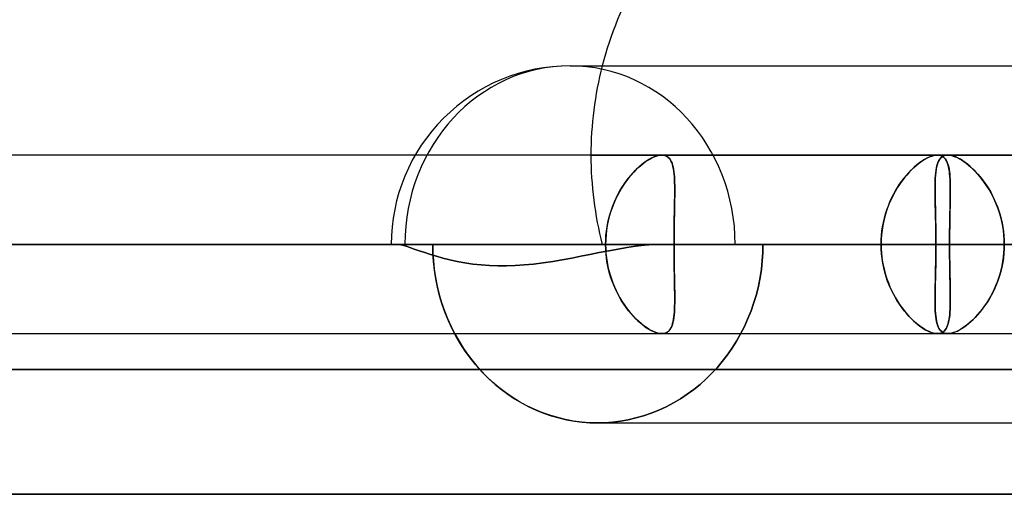
# Model space of a CAD drawing. Units: millimetres. Extents: x -812 to 812, y -716 to 716.
# Drawn here: x -337 to -282, y 559 to 585 of the extents above; entities that cross this region are included whole.
import ezdxf

# ---------------------------------------------------------------- set-up
doc = ezdxf.new("R2010")
doc.units = ezdxf.units.MM
doc.layers.add('MAIN-1', color=7, linetype='Continuous')
doc.layers.add('MAIN-2', color=7, linetype='Continuous')

msp = doc.modelspace()

# ---------------------------------------------------------------- linework, layer by layer
at = {"layer": 'MAIN-1'}
for p, q in [((-305.955, 582.8), (-181.124, 582.8)), ((-314.616, 577.8), (-703.616, 577.8)), ((-300.82, 577.8), (-300.821, 577.8)), ((-300.821, 577.8), (-300.821, 577.8)), ((-300.819, 577.8), (-300.82, 577.8)), ((-300.818, 577.8), (-300.819, 577.8)), ((-300.817, 577.8), (-300.818, 577.8)), ((-300.818, 577.8), (-300.818, 577.8)), ((-285.408, 577.8), (-285.407, 577.8)), ((-285.407, 577.8), (-285.406, 577.8)), ((-285.406, 577.8), (-285.405, 577.8)), ((-285.405, 577.8), (-285.405, 577.8)), ((-285.405, 577.8), (-285.404, 577.8)), ((-285.404, 577.8), (-285.403, 577.8)), ((-284.917, 577.793), (-285.007, 577.772)), ((-284.819, 577.8), (-284.917, 577.793)), ((284.819, 577.8), (-284.819, 577.8)), ((-285.418, 577.249), (-285.449, 577.124)), ((-285.381, 577.362), (-285.418, 577.249)), ((-285.337, 577.462), (-285.381, 577.362)), ((-285.287, 577.55), (-285.337, 577.462)), ((-285.229, 577.626), (-285.287, 577.55)), ((-285.163, 577.688), (-285.229, 577.626)), ((-285.089, 577.737), (-285.163, 577.688)), ((-285.007, 577.772), (-285.089, 577.737)), ((-285.509, 576.684), (-285.521, 576.516)), ((-285.494, 576.841), (-285.509, 576.684)), ((-285.474, 576.988), (-285.494, 576.841)), ((-285.449, 577.124), (-285.474, 576.988)), ((-285.532, 576.151), (-285.534, 575.955)), ((-285.528, 576.338), (-285.532, 576.151)), ((-285.521, 576.516), (-285.528, 576.338)), ((-285.534, 575.955), (-285.534, 575.75)), ((-285.534, 575.75), (-285.531, 575.537)), ((-285.531, 575.537), (-285.528, 575.316)), ((-285.528, 575.316), (-285.523, 575.087)), ((-285.523, 575.087), (-285.518, 574.852)), ((-285.518, 574.852), (-285.512, 574.61)), ((-285.512, 574.61), (-285.507, 574.361)), ((-285.507, 574.361), (-285.502, 574.109)), ((-285.502, 574.109), (-285.498, 573.853)), ((-285.498, 573.853), (-285.494, 573.593)), ((-285.494, 573.593), (-285.491, 573.331)), ((-285.491, 573.331), (-285.489, 573.066)), ((-285.489, 573.066), (-285.489, 572.8)), ((-741.075, 572.8), (-315.655, 572.8)), ((-707.708, 572.8), (-315.655, 572.8)), ((-698.469, 572.8), (-300.139, 572.8)), ((-670.496, 572.8), (-315.655, 572.8)), ((-661.256, 572.8), (-284.725, 572.8)), ((-633.283, 572.8), (-315.655, 572.8)), ((-624.043, 572.8), (-269.311, 572.8)), ((-596.069, 572.8), (-315.655, 572.8)), ((-586.829, 572.8), (-253.897, 572.8)), ((-558.855, 572.8), (-315.655, 572.8)), ((-549.615, 572.8), (-238.482, 572.8)), ((-521.641, 572.8), (-315.655, 572.8)), ((-512.401, 572.8), (-223.067, 572.8)), ((-484.425, 572.8), (-315.655, 572.8)), ((-475.185, 572.8), (-207.652, 572.8)), ((-309.782, 572.8), (-315.655, 572.8)), ((-315.507, 572.787), (-315.655, 572.8)), ((-315.33, 572.75), (-315.507, 572.787)), ((-315.128, 572.693), (-315.33, 572.75)), ((-314.908, 572.622), (-315.128, 572.693)), ((-314.666, 572.54), (-314.908, 572.622)), ((-314.387, 572.444), (-314.666, 572.54)), ((-314.079, 572.34), (-314.387, 572.444)), ((-313.757, 572.235), (-314.079, 572.34)), ((-303.966, 572.8), (-313.639, 572.8)), ((-300.818, 572.8), (-309.782, 572.8)), ((-304.321, 572.34), (-304.844, 572.235)), ((-303.787, 572.444), (-304.321, 572.34)), ((-303.264, 572.54), (-303.787, 572.444)), ((-302.774, 572.622), (-303.264, 572.54)), ((-302.285, 572.693), (-302.774, 572.622)), ((-301.788, 572.75), (-302.285, 572.693)), ((-301.295, 572.787), (-301.788, 572.75)), ((-300.818, 572.8), (-301.295, 572.787)), ((-300.818, 572.8), (-288.552, 572.8)), ((-300.818, 572.8), (-273.138, 572.8)), ((-300.818, 572.8), (-257.724, 572.8)), ((-300.818, 572.8), (-242.309, 572.8)), ((-300.818, 572.8), (-226.895, 572.8)), ((-300.818, 572.8), (-211.479, 572.8)), ((-300.818, 572.8), (300.818, 572.8)), ((-288.552, 572.8), (-300.139, 572.8)), ((-285.489, 572.8), (-295.162, 572.8)), ((-285.489, 572.8), (285.489, 572.8)), ((-273.138, 572.8), (-284.725, 572.8)), ((-313.429, 572.134), (-313.757, 572.235)), ((-313.073, 572.034), (-313.429, 572.134)), ((-312.688, 571.936), (-313.073, 572.034)), ((-312.277, 571.846), (-312.688, 571.936)), ((-311.845, 571.765), (-312.277, 571.846)), ((-311.395, 571.699), (-311.845, 571.765)), ((-307.459, 571.765), (-307.992, 571.699)), ((-306.922, 571.846), (-307.459, 571.765)), ((-306.388, 571.936), (-306.922, 571.846)), ((-305.86, 572.034), (-306.388, 571.936)), ((-305.345, 572.134), (-305.86, 572.034)), ((-304.844, 572.235), (-305.345, 572.134)), ((-310.931, 571.647), (-311.395, 571.699)), ((-310.461, 571.613), (-310.931, 571.647)), ((-309.989, 571.597), (-310.461, 571.613)), ((-309.517, 571.597), (-309.989, 571.597)), ((-309.026, 571.613), (-309.517, 571.597)), ((-308.516, 571.647), (-309.026, 571.613)), ((-307.992, 571.699), (-308.516, 571.647)), ((-300.821, 567.8), (-300.82, 567.8)), ((-300.82, 567.8), (-300.819, 567.8)), ((-300.819, 567.8), (-300.818, 567.8)), ((-300.818, 567.8), (-300.817, 567.8)), ((-300.817, 567.8), (-300.816, 567.8)), ((-300.816, 567.8), (-300.815, 567.8)), ((-285.407, 567.8), (-285.408, 567.8)), ((-285.406, 567.8), (-285.407, 567.8)), ((-285.405, 567.8), (-285.406, 567.8)), ((-285.404, 567.8), (-285.405, 567.8)), ((-285.403, 567.8), (-285.404, 567.8)), ((-285.401, 567.8), (-285.403, 567.8)), ((-812.5, 565.8), (812.5, 565.8)), ((805.5, 558.8), (-805.5, 558.8))]:
    msp.add_line(p, q, dxfattribs=at)
for centre, radius, start, end in [((-284.787, 577.8), 20, 134.3222, 165.5236), ((-305.955, 572.8), 10, 90, 180.0001)]:
    msp.add_arc(centre, radius, start, end, dxfattribs=at)
msp.add_ellipse((-305.955, 572.8), major_axis=(0, 10), ratio=0.92388, start_param=-1.570796, end_param=0, dxfattribs=at)
at = {"layer": 'MAIN-2'}
for p, q in [((-300.821, 577.8), (-314.616, 577.8)), ((-304.787, 577.8), (-270.645, 577.8)), ((-300.927, 577.793), (-301.039, 577.772)), ((-301.025, 577.775), (-300.92, 577.794)), ((-300.821, 577.8), (-300.927, 577.793)), ((-300.92, 577.794), (-300.821, 577.8)), ((-300.821, 577.8), (-300.732, 577.794)), ((-285.408, 577.8), (-300.821, 577.8)), ((-300.723, 577.793), (-300.817, 577.8)), ((-300.732, 577.794), (-300.65, 577.777)), ((-300.636, 577.773), (-300.723, 577.793)), ((-298.929, 577.8), (-264.787, 577.8)), ((-285.513, 577.793), (-285.626, 577.772)), ((-285.611, 577.775), (-285.506, 577.794)), ((-285.408, 577.8), (-285.513, 577.793)), ((-285.506, 577.794), (-285.408, 577.8)), ((-285.313, 577.794), (-285.408, 577.8)), ((-284.819, 577.8), (-285.408, 577.8)), ((-285.403, 577.8), (-285.315, 577.794)), ((-285.315, 577.794), (-285.232, 577.776)), ((-285.226, 577.774), (-285.313, 577.794)), ((-284.996, 577.775), (-284.911, 577.794)), ((-284.911, 577.794), (-284.819, 577.8)), ((-284.819, 577.8), (-284.724, 577.794)), ((-284.717, 577.794), (-284.819, 577.8)), ((-284.724, 577.794), (-284.622, 577.777)), ((-284.609, 577.774), (-284.717, 577.794)), ((-301.966, 577.249), (-302.11, 577.124)), ((-302.02, 577.204), (-301.886, 577.314)), ((-301.824, 577.362), (-301.966, 577.249)), ((-301.886, 577.314), (-301.753, 577.414)), ((-301.684, 577.462), (-301.824, 577.362)), ((-301.753, 577.414), (-301.623, 577.503)), ((-301.547, 577.55), (-301.684, 577.462)), ((-301.623, 577.503), (-301.495, 577.581)), ((-301.413, 577.626), (-301.547, 577.55)), ((-301.495, 577.581), (-301.371, 577.647)), ((-301.283, 577.688), (-301.413, 577.626)), ((-301.371, 577.647), (-301.251, 577.701)), ((-301.159, 577.737), (-301.283, 577.688)), ((-301.251, 577.701), (-301.136, 577.744)), ((-301.039, 577.772), (-301.159, 577.737)), ((-301.136, 577.744), (-301.025, 577.775)), ((-300.65, 577.777), (-300.574, 577.748)), ((-300.557, 577.74), (-300.636, 577.773)), ((-300.574, 577.748), (-300.504, 577.708)), ((-300.484, 577.694), (-300.557, 577.74)), ((-300.504, 577.708), (-300.441, 577.656)), ((-300.419, 577.635), (-300.484, 577.694)), ((-300.441, 577.656), (-300.384, 577.594)), ((-300.361, 577.563), (-300.419, 577.635)), ((-300.384, 577.594), (-300.333, 577.52)), ((-300.311, 577.48), (-300.361, 577.563)), ((-300.333, 577.52), (-300.289, 577.436)), ((-300.267, 577.385), (-300.311, 577.48)), ((-300.289, 577.436), (-300.25, 577.342)), ((-300.229, 577.279), (-300.267, 577.385)), ((-300.25, 577.342), (-300.217, 577.238)), ((-300.197, 577.162), (-300.229, 577.279)), ((-300.217, 577.238), (-300.189, 577.125)), ((-286.552, 577.249), (-286.695, 577.125)), ((-286.606, 577.203), (-286.473, 577.314)), ((-286.41, 577.362), (-286.552, 577.249)), ((-286.473, 577.314), (-286.34, 577.414)), ((-286.27, 577.463), (-286.41, 577.362)), ((-286.34, 577.414), (-286.21, 577.503)), ((-286.132, 577.551), (-286.27, 577.463)), ((-286.21, 577.503), (-286.082, 577.58)), ((-285.998, 577.626), (-286.132, 577.551)), ((-286.082, 577.58), (-285.958, 577.647)), ((-285.869, 577.688), (-285.998, 577.626)), ((-285.958, 577.647), (-285.838, 577.701)), ((-285.745, 577.737), (-285.869, 577.688)), ((-285.838, 577.701), (-285.722, 577.744)), ((-285.626, 577.772), (-285.745, 577.737)), ((-285.722, 577.744), (-285.611, 577.775)), ((-285.43, 577.204), (-285.398, 577.314)), ((-285.398, 577.314), (-285.36, 577.414)), ((-285.36, 577.414), (-285.316, 577.503)), ((-285.316, 577.503), (-285.265, 577.581)), ((-285.265, 577.581), (-285.209, 577.647)), ((-285.232, 577.776), (-285.157, 577.747)), ((-285.146, 577.741), (-285.226, 577.774)), ((-285.209, 577.647), (-285.145, 577.701)), ((-285.157, 577.747), (-285.087, 577.706)), ((-285.073, 577.696), (-285.146, 577.741)), ((-285.145, 577.701), (-285.074, 577.744)), ((-285.087, 577.706), (-285.024, 577.654)), ((-285.074, 577.744), (-284.996, 577.775)), ((-285.008, 577.637), (-285.073, 577.696)), ((-285.024, 577.654), (-284.968, 577.591)), ((-284.95, 577.567), (-285.008, 577.637)), ((-284.968, 577.591), (-284.918, 577.517)), ((-284.899, 577.484), (-284.95, 577.567)), ((-284.918, 577.517), (-284.873, 577.433)), ((-284.854, 577.389), (-284.899, 577.484)), ((-284.873, 577.433), (-284.835, 577.338)), ((-284.816, 577.283), (-284.854, 577.389)), ((-284.835, 577.338), (-284.802, 577.234)), ((-284.784, 577.166), (-284.816, 577.283)), ((-284.802, 577.234), (-284.774, 577.121)), ((-284.622, 577.777), (-284.516, 577.748)), ((-284.495, 577.741), (-284.609, 577.774)), ((-284.516, 577.748), (-284.404, 577.708)), ((-284.375, 577.696), (-284.495, 577.741)), ((-284.404, 577.708), (-284.288, 577.656)), ((-284.249, 577.637), (-284.375, 577.696)), ((-284.288, 577.656), (-284.168, 577.594)), ((-284.119, 577.566), (-284.249, 577.637)), ((-284.168, 577.594), (-284.044, 577.52)), ((-283.986, 577.483), (-284.119, 577.566)), ((-284.044, 577.52), (-283.917, 577.436)), ((-283.85, 577.389), (-283.986, 577.483)), ((-283.917, 577.436), (-283.789, 577.342)), ((-283.713, 577.283), (-283.85, 577.389)), ((-283.789, 577.342), (-283.659, 577.238)), ((-283.574, 577.166), (-283.713, 577.283)), ((-283.659, 577.238), (-283.528, 577.125)), ((-302.536, 576.684), (-302.675, 576.516)), ((-302.553, 576.665), (-302.421, 576.814)), ((-302.395, 576.841), (-302.536, 576.684)), ((-302.421, 576.814), (-302.288, 576.953)), ((-302.253, 576.988), (-302.395, 576.841)), ((-302.288, 576.953), (-302.154, 577.083)), ((-302.11, 577.124), (-302.253, 576.988)), ((-302.154, 577.083), (-302.02, 577.204)), ((-300.171, 577.035), (-300.197, 577.162)), ((-300.189, 577.125), (-300.165, 577.002)), ((-300.149, 576.897), (-300.171, 577.035)), ((-300.165, 577.002), (-300.146, 576.87)), ((-300.132, 576.749), (-300.149, 576.897)), ((-300.146, 576.87), (-300.13, 576.73)), ((-300.119, 576.591), (-300.132, 576.749)), ((-300.13, 576.73), (-300.118, 576.58)), ((-287.122, 576.685), (-287.26, 576.517)), ((-287.14, 576.663), (-287.008, 576.812)), ((-286.981, 576.842), (-287.122, 576.685)), ((-287.008, 576.812), (-286.875, 576.952)), ((-286.839, 576.989), (-286.981, 576.842)), ((-286.875, 576.952), (-286.741, 577.083)), ((-286.695, 577.125), (-286.839, 576.989)), ((-286.741, 577.083), (-286.606, 577.203)), ((-285.511, 576.665), (-285.497, 576.814)), ((-285.497, 576.814), (-285.479, 576.953)), ((-285.479, 576.953), (-285.457, 577.083)), ((-285.457, 577.083), (-285.43, 577.204)), ((-284.758, 577.039), (-284.784, 577.166)), ((-284.774, 577.121), (-284.75, 576.998)), ((-284.736, 576.901), (-284.758, 577.039)), ((-284.75, 576.998), (-284.731, 576.866)), ((-284.719, 576.753), (-284.736, 576.901)), ((-284.731, 576.866), (-284.716, 576.725)), ((-284.706, 576.595), (-284.719, 576.753)), ((-284.716, 576.725), (-284.704, 576.576)), ((-283.435, 577.039), (-283.574, 577.166)), ((-283.528, 577.125), (-283.398, 577.002)), ((-283.297, 576.901), (-283.435, 577.039)), ((-283.398, 577.002), (-283.268, 576.87)), ((-283.159, 576.753), (-283.297, 576.901)), ((-283.268, 576.87), (-283.139, 576.73)), ((-283.024, 576.595), (-283.159, 576.753)), ((-283.139, 576.73), (-283.012, 576.58)), ((-302.941, 576.151), (-303.068, 575.955)), ((-303.051, 575.982), (-302.932, 576.165)), ((-302.81, 576.338), (-302.941, 576.151)), ((-302.932, 576.165), (-302.809, 576.34)), ((-302.675, 576.516), (-302.81, 576.338)), ((-302.809, 576.34), (-302.682, 576.507)), ((-302.682, 576.507), (-302.553, 576.665)), ((-300.109, 576.424), (-300.119, 576.591)), ((-300.118, 576.58), (-300.109, 576.423)), ((-300.103, 576.247), (-300.109, 576.424)), ((-300.109, 576.423), (-300.103, 576.258)), ((-300.103, 576.258), (-300.1, 576.084)), ((-300.1, 576.062), (-300.103, 576.247)), ((-287.526, 576.153), (-287.652, 575.957)), ((-287.639, 575.98), (-287.52, 576.163)), ((-287.395, 576.34), (-287.526, 576.153)), ((-287.52, 576.163), (-287.396, 576.338)), ((-287.396, 576.338), (-287.27, 576.505)), ((-287.26, 576.517), (-287.395, 576.34)), ((-287.27, 576.505), (-287.14, 576.663)), ((-285.534, 575.982), (-285.532, 576.165)), ((-285.532, 576.165), (-285.528, 576.34)), ((-285.528, 576.34), (-285.521, 576.507)), ((-285.521, 576.507), (-285.511, 576.665)), ((-284.696, 576.428), (-284.706, 576.595)), ((-284.704, 576.576), (-284.695, 576.418)), ((-284.69, 576.252), (-284.696, 576.428)), ((-284.695, 576.418), (-284.69, 576.253)), ((-284.69, 576.253), (-284.686, 576.079)), ((-284.686, 576.067), (-284.69, 576.252)), ((-282.891, 576.428), (-283.024, 576.595)), ((-283.012, 576.58), (-282.887, 576.423)), ((-282.761, 576.251), (-282.891, 576.428)), ((-282.887, 576.423), (-282.766, 576.258)), ((-282.766, 576.258), (-282.648, 576.084)), ((-282.636, 576.066), (-282.761, 576.251)), ((-303.376, 575.389), (-303.273, 575.594)), ((-303.189, 575.75), (-303.303, 575.537)), ((-303.273, 575.594), (-303.165, 575.792)), ((-303.068, 575.955), (-303.189, 575.75)), ((-303.165, 575.792), (-303.051, 575.982)), ((-300.099, 575.716), (-300.101, 575.521)), ((-300.101, 575.458), (-300.099, 575.667)), ((-300.1, 576.084), (-300.098, 575.904)), ((-300.098, 575.869), (-300.1, 576.062)), ((-300.098, 575.904), (-300.099, 575.716)), ((-300.099, 575.667), (-300.098, 575.869)), ((-287.964, 575.385), (-287.861, 575.591)), ((-287.773, 575.753), (-287.888, 575.54)), ((-287.861, 575.591), (-287.753, 575.789)), ((-287.652, 575.957), (-287.773, 575.753)), ((-287.753, 575.789), (-287.639, 575.98)), ((-285.534, 575.792), (-285.534, 575.982)), ((-285.532, 575.594), (-285.534, 575.792)), ((-285.529, 575.389), (-285.532, 575.594)), ((-284.685, 575.711), (-284.687, 575.516)), ((-284.687, 575.463), (-284.685, 575.672)), ((-284.686, 576.079), (-284.685, 575.899)), ((-284.685, 575.874), (-284.686, 576.067)), ((-284.685, 575.899), (-284.685, 575.711)), ((-284.685, 575.672), (-284.685, 575.874)), ((-282.648, 576.084), (-282.534, 575.904)), ((-282.515, 575.873), (-282.636, 576.066)), ((-282.534, 575.904), (-282.424, 575.716)), ((-282.399, 575.671), (-282.515, 575.873)), ((-282.424, 575.716), (-282.32, 575.521)), ((-282.29, 575.461), (-282.399, 575.671)), ((-303.511, 575.087), (-303.602, 574.852)), ((-303.562, 574.959), (-303.473, 575.177)), ((-303.411, 575.316), (-303.511, 575.087)), ((-303.473, 575.177), (-303.376, 575.389)), ((-303.303, 575.537), (-303.411, 575.316)), ((-300.107, 575.111), (-300.111, 574.898)), ((-300.109, 575.019), (-300.105, 575.242)), ((-300.103, 575.319), (-300.107, 575.111)), ((-300.105, 575.242), (-300.101, 575.458)), ((-300.101, 575.521), (-300.103, 575.319)), ((-288.095, 575.091), (-288.187, 574.855)), ((-288.149, 574.956), (-288.06, 575.174)), ((-287.995, 575.319), (-288.095, 575.091)), ((-288.06, 575.174), (-287.964, 575.385)), ((-287.888, 575.54), (-287.995, 575.319)), ((-285.525, 575.177), (-285.529, 575.389)), ((-285.52, 574.959), (-285.525, 575.177)), ((-284.693, 575.107), (-284.697, 574.894)), ((-284.695, 575.022), (-284.691, 575.246)), ((-284.69, 575.314), (-284.693, 575.107)), ((-284.691, 575.246), (-284.687, 575.463)), ((-284.687, 575.516), (-284.69, 575.314)), ((-282.32, 575.521), (-282.222, 575.319)), ((-282.188, 575.245), (-282.29, 575.461)), ((-282.222, 575.319), (-282.13, 575.111)), ((-282.093, 575.022), (-282.188, 575.245)), ((-282.13, 575.111), (-282.045, 574.898)), ((-303.782, 574.271), (-303.717, 574.506)), ((-303.685, 574.61), (-303.758, 574.361)), ((-303.717, 574.506), (-303.643, 574.735)), ((-303.602, 574.852), (-303.685, 574.61)), ((-303.643, 574.735), (-303.562, 574.959)), ((-300.123, 574.315), (-300.118, 574.555)), ((-300.116, 574.679), (-300.12, 574.456)), ((-300.118, 574.555), (-300.113, 574.79)), ((-300.111, 574.898), (-300.116, 574.679)), ((-300.113, 574.79), (-300.109, 575.019)), ((-288.369, 574.267), (-288.304, 574.501)), ((-288.27, 574.613), (-288.343, 574.366)), ((-288.304, 574.501), (-288.231, 574.731)), ((-288.187, 574.855), (-288.27, 574.613)), ((-288.231, 574.731), (-288.149, 574.956)), ((-285.515, 574.735), (-285.52, 574.959)), ((-285.51, 574.506), (-285.515, 574.735)), ((-285.505, 574.271), (-285.51, 574.506)), ((-284.709, 574.317), (-284.704, 574.558)), ((-284.702, 574.677), (-284.706, 574.454)), ((-284.704, 574.558), (-284.699, 574.793)), ((-284.697, 574.894), (-284.702, 574.677)), ((-284.699, 574.793), (-284.695, 575.022)), ((-282.006, 574.792), (-282.093, 575.022)), ((-282.045, 574.898), (-281.968, 574.679)), ((-281.928, 574.557), (-282.006, 574.792)), ((-281.968, 574.679), (-281.898, 574.456)), ((-281.859, 574.317), (-281.928, 574.557)), ((-303.883, 573.791), (-303.837, 574.033)), ((-303.82, 574.109), (-303.872, 573.853)), ((-303.837, 574.033), (-303.782, 574.271)), ((-303.758, 574.361), (-303.82, 574.109)), ((-300.129, 573.997), (-300.132, 573.762)), ((-300.131, 573.82), (-300.127, 574.07)), ((-300.125, 574.229), (-300.129, 573.997)), ((-300.127, 574.07), (-300.123, 574.315)), ((-300.12, 574.456), (-300.125, 574.229)), ((-288.47, 573.788), (-288.424, 574.029)), ((-288.406, 574.113), (-288.458, 573.856)), ((-288.424, 574.029), (-288.369, 574.267)), ((-288.343, 574.366), (-288.406, 574.113)), ((-285.5, 574.033), (-285.505, 574.271)), ((-285.496, 573.791), (-285.5, 574.033)), ((-284.715, 573.995), (-284.718, 573.759)), ((-284.717, 573.823), (-284.713, 574.072)), ((-284.711, 574.226), (-284.715, 573.995)), ((-284.713, 574.072), (-284.709, 574.317)), ((-284.706, 574.454), (-284.711, 574.226)), ((-281.898, 574.456), (-281.837, 574.229)), ((-281.8, 574.072), (-281.859, 574.317)), ((-281.837, 574.229), (-281.784, 573.997)), ((-281.75, 573.821), (-281.8, 574.072)), ((-281.784, 573.997), (-281.74, 573.762)), ((-303.945, 573.298), (-303.919, 573.545)), ((-303.913, 573.593), (-303.942, 573.331)), ((-303.919, 573.545), (-303.883, 573.791)), ((-303.872, 573.853), (-303.913, 573.593)), ((-300.137, 573.312), (-300.135, 573.567)), ((-300.135, 573.523), (-300.137, 573.282)), ((-300.135, 573.567), (-300.131, 573.82)), ((-300.132, 573.762), (-300.135, 573.523)), ((-288.531, 573.298), (-288.505, 573.544)), ((-288.499, 573.595), (-288.529, 573.331)), ((-288.505, 573.544), (-288.47, 573.788)), ((-288.458, 573.856), (-288.499, 573.595)), ((-285.493, 573.545), (-285.496, 573.791)), ((-285.491, 573.298), (-285.493, 573.545)), ((-284.723, 573.313), (-284.721, 573.569)), ((-284.721, 573.521), (-284.723, 573.281)), ((-284.721, 573.569), (-284.717, 573.823)), ((-284.718, 573.759), (-284.721, 573.521)), ((-281.712, 573.568), (-281.75, 573.821)), ((-281.74, 573.762), (-281.706, 573.523)), ((-281.684, 573.313), (-281.712, 573.568)), ((-281.706, 573.523), (-281.681, 573.282)), ((-303.96, 573.066), (-303.966, 572.8)), ((-303.966, 572.8), (-303.961, 573.05)), ((-303.961, 573.05), (-303.945, 573.298)), ((-303.942, 573.331), (-303.96, 573.066)), ((-300.139, 573.056), (-300.137, 573.312)), ((-300.137, 573.282), (-300.139, 573.041)), ((-300.139, 572.8), (-300.139, 573.056)), ((-300.139, 573.041), (-300.139, 572.8)), ((-288.546, 573.066), (-288.552, 572.8)), ((-288.552, 572.8), (-288.547, 573.05)), ((-288.547, 573.05), (-288.531, 573.298)), ((-288.529, 573.331), (-288.546, 573.066)), ((-285.489, 573.05), (-285.491, 573.298)), ((-285.489, 572.8), (-285.489, 573.05)), ((-284.725, 573.057), (-284.723, 573.313)), ((-284.723, 573.281), (-284.725, 573.041)), ((-284.725, 572.8), (-284.725, 573.057)), ((-284.725, 573.041), (-284.725, 572.8)), ((-281.667, 573.057), (-281.684, 573.313)), ((-281.681, 573.282), (-281.666, 573.041)), ((-281.662, 572.8), (-281.667, 573.057)), ((-281.666, 573.041), (-281.662, 572.8)), ((-303.966, 572.8), (-707.708, 572.8)), ((-300.139, 572.8), (-698.469, 572.8)), ((-288.552, 572.8), (-670.496, 572.8)), ((-284.725, 572.8), (-661.256, 572.8)), ((-273.138, 572.8), (-633.283, 572.8)), ((-269.311, 572.8), (-624.043, 572.8)), ((-257.724, 572.8), (-596.069, 572.8)), ((-253.897, 572.8), (-586.829, 572.8)), ((-242.309, 572.8), (-558.855, 572.8)), ((-238.482, 572.8), (-549.615, 572.8)), ((-226.895, 572.8), (-521.641, 572.8)), ((-223.067, 572.8), (-512.401, 572.8)), ((-211.479, 572.8), (-484.425, 572.8)), ((-207.652, 572.8), (-475.185, 572.8)), ((-315.655, 572.8), (-303.966, 572.8)), ((-315.655, 572.8), (-300.818, 572.8)), ((-315.655, 572.8), (-300.818, 572.8)), ((-315.655, 572.8), (-300.818, 572.8)), ((-315.655, 572.8), (-300.818, 572.8)), ((-315.655, 572.8), (-300.818, 572.8)), ((-315.655, 572.8), (-300.818, 572.8)), ((-315.655, 572.8), (-315.507, 572.787)), ((-315.655, 572.8), (-309.782, 572.8)), ((-315.655, 572.8), (-315.194, 572.8)), ((-315.655, 572.8), (-300.818, 572.8)), ((-315.507, 572.787), (-315.33, 572.75)), ((-315.33, 572.75), (-315.128, 572.693)), ((-315.194, 572.8), (-313.639, 572.8)), ((-315.128, 572.693), (-314.908, 572.622)), ((-314.908, 572.622), (-314.666, 572.54)), ((-314.666, 572.54), (-314.387, 572.444)), ((-314.387, 572.444), (-314.079, 572.34)), ((-314.079, 572.34), (-313.757, 572.235)), ((-313.629, 572.326), (-313.639, 572.8)), ((-313.639, 572.8), (-303.966, 572.8)), ((-313.639, 572.8), (-313.63, 572.34)), ((-313.63, 572.34), (-313.6, 571.875)), ((-313.597, 571.845), (-313.629, 572.326)), ((-309.782, 572.8), (-300.818, 572.8)), ((-304.844, 572.235), (-304.321, 572.34)), ((-304.321, 572.34), (-303.787, 572.444)), ((-303.966, 572.8), (-303.961, 572.55)), ((-303.96, 572.534), (-303.966, 572.8)), ((-303.961, 572.55), (-303.945, 572.302)), ((-303.942, 572.269), (-303.96, 572.534)), ((-303.945, 572.302), (-303.919, 572.055)), ((-303.787, 572.444), (-303.264, 572.54)), ((-303.264, 572.54), (-302.774, 572.622)), ((-302.774, 572.622), (-302.285, 572.693)), ((-302.285, 572.693), (-301.788, 572.75)), ((-301.788, 572.75), (-301.295, 572.787)), ((-301.295, 572.787), (-300.818, 572.8)), ((-300.139, 572.559), (-300.139, 572.8)), ((-300.139, 572.8), (-300.139, 572.543)), ((-300.139, 572.8), (-288.552, 572.8)), ((-300.137, 572.319), (-300.139, 572.559)), ((-300.139, 572.543), (-300.137, 572.287)), ((-300.135, 572.079), (-300.137, 572.319)), ((-300.137, 572.287), (-300.135, 572.032)), ((-295.172, 572.34), (-295.202, 571.875)), ((-295.202, 571.875), (-295.172, 572.34)), ((-295.162, 572.8), (-295.172, 572.34)), ((-295.172, 572.34), (-295.162, 572.8)), ((-295.162, 572.8), (-285.489, 572.8)), ((-288.546, 572.534), (-288.552, 572.8)), ((-288.552, 572.8), (-288.547, 572.55)), ((-288.547, 572.55), (-288.531, 572.302)), ((-288.529, 572.269), (-288.546, 572.534)), ((-288.531, 572.302), (-288.505, 572.056)), ((-285.491, 572.302), (-285.493, 572.055)), ((-285.489, 572.55), (-285.491, 572.302)), ((-285.491, 572.269), (-285.489, 572.534)), ((-285.489, 572.8), (-285.489, 572.55)), ((-285.489, 572.534), (-285.489, 572.8)), ((285.489, 572.8), (-285.489, 572.8)), ((-284.725, 572.8), (-284.725, 572.544)), ((-284.725, 572.559), (-284.725, 572.8)), ((-284.725, 572.8), (-273.138, 572.8)), ((-284.723, 572.318), (-284.725, 572.559)), ((-284.725, 572.544), (-284.723, 572.288)), ((-284.721, 572.078), (-284.723, 572.318)), ((-284.723, 572.288), (-284.721, 572.032)), ((-281.684, 572.287), (-281.712, 572.032)), ((-281.706, 572.077), (-281.681, 572.318)), ((-281.667, 572.543), (-281.684, 572.287)), ((-281.681, 572.318), (-281.666, 572.559)), ((-281.662, 572.8), (-281.667, 572.543)), ((-281.666, 572.559), (-281.662, 572.8)), ((-313.757, 572.235), (-313.429, 572.134)), ((-313.6, 571.875), (-313.55, 571.406)), ((-313.544, 571.362), (-313.597, 571.845)), ((-313.429, 572.134), (-313.073, 572.034)), ((-313.073, 572.034), (-312.688, 571.936)), ((-312.688, 571.936), (-312.277, 571.846)), ((-312.277, 571.846), (-311.845, 571.765)), ((-311.845, 571.765), (-311.395, 571.699)), ((-307.992, 571.699), (-307.459, 571.765)), ((-307.459, 571.765), (-306.922, 571.846)), ((-306.922, 571.846), (-306.388, 571.936)), ((-306.388, 571.936), (-305.86, 572.034)), ((-305.86, 572.034), (-305.345, 572.134)), ((-305.345, 572.134), (-304.844, 572.235)), ((-303.913, 572.007), (-303.942, 572.269)), ((-303.919, 572.055), (-303.883, 571.809)), ((-303.872, 571.747), (-303.913, 572.007)), ((-303.883, 571.809), (-303.837, 571.567)), ((-303.82, 571.491), (-303.872, 571.747)), ((-300.132, 571.84), (-300.135, 572.079)), ((-300.135, 572.032), (-300.131, 571.779)), ((-300.129, 571.605), (-300.132, 571.84)), ((-300.131, 571.779), (-300.127, 571.528)), ((-295.202, 571.875), (-295.253, 571.406)), ((-295.253, 571.406), (-295.202, 571.875)), ((-288.499, 572.005), (-288.529, 572.269)), ((-288.505, 572.056), (-288.47, 571.812)), ((-288.458, 571.744), (-288.499, 572.005)), ((-288.47, 571.812), (-288.424, 571.571)), ((-288.406, 571.487), (-288.458, 571.744)), ((-285.502, 571.491), (-285.498, 571.747)), ((-285.496, 571.809), (-285.5, 571.567)), ((-285.498, 571.747), (-285.494, 572.007)), ((-285.493, 572.055), (-285.496, 571.809)), ((-285.494, 572.007), (-285.491, 572.269)), ((-284.718, 571.84), (-284.721, 572.078)), ((-284.721, 572.032), (-284.717, 571.779)), ((-284.715, 571.604), (-284.718, 571.84)), ((-284.717, 571.779), (-284.713, 571.53)), ((-281.75, 571.779), (-281.8, 571.528)), ((-281.784, 571.603), (-281.74, 571.838)), ((-281.712, 572.032), (-281.75, 571.779)), ((-281.74, 571.838), (-281.706, 572.077)), ((-313.55, 571.406), (-313.478, 570.936)), ((-313.468, 570.877), (-313.544, 571.362)), ((-311.395, 571.699), (-310.931, 571.647)), ((-310.931, 571.647), (-310.461, 571.613)), ((-310.461, 571.613), (-309.989, 571.597)), ((-309.989, 571.597), (-309.517, 571.597)), ((-309.517, 571.597), (-309.026, 571.613)), ((-309.026, 571.613), (-308.516, 571.647)), ((-308.516, 571.647), (-307.992, 571.699)), ((-303.837, 571.567), (-303.782, 571.329)), ((-303.758, 571.239), (-303.82, 571.491)), ((-303.782, 571.329), (-303.717, 571.094)), ((-303.685, 570.99), (-303.758, 571.239)), ((-300.125, 571.374), (-300.129, 571.605)), ((-300.127, 571.528), (-300.123, 571.283)), ((-300.12, 571.147), (-300.125, 571.374)), ((-300.123, 571.283), (-300.118, 571.043)), ((-295.253, 571.406), (-295.325, 570.936)), ((-295.325, 570.936), (-295.253, 571.406)), ((-288.424, 571.571), (-288.369, 571.333)), ((-288.343, 571.234), (-288.406, 571.487)), ((-288.369, 571.333), (-288.304, 571.099)), ((-288.27, 570.987), (-288.343, 571.234)), ((-285.512, 570.99), (-285.507, 571.239)), ((-285.505, 571.329), (-285.51, 571.094)), ((-285.507, 571.239), (-285.502, 571.491)), ((-285.5, 571.567), (-285.505, 571.329)), ((-284.711, 571.372), (-284.715, 571.604)), ((-284.713, 571.53), (-284.709, 571.286)), ((-284.706, 571.144), (-284.711, 571.372)), ((-284.709, 571.286), (-284.704, 571.046)), ((-281.859, 571.283), (-281.928, 571.043)), ((-281.898, 571.144), (-281.837, 571.371)), ((-281.8, 571.528), (-281.859, 571.283)), ((-281.837, 571.371), (-281.784, 571.603)), ((-313.478, 570.936), (-313.386, 570.467)), ((-313.369, 570.394), (-313.468, 570.877)), ((-303.717, 571.094), (-303.643, 570.865)), ((-303.602, 570.748), (-303.685, 570.99)), ((-303.643, 570.865), (-303.562, 570.641)), ((-303.511, 570.513), (-303.602, 570.748)), ((-303.562, 570.641), (-303.473, 570.423)), ((-300.116, 570.924), (-300.12, 571.147)), ((-300.118, 571.043), (-300.113, 570.808)), ((-300.111, 570.706), (-300.116, 570.924)), ((-300.113, 570.808), (-300.109, 570.578)), ((-300.107, 570.493), (-300.111, 570.706)), ((-295.325, 570.936), (-295.418, 570.467)), ((-295.418, 570.467), (-295.325, 570.936)), ((-288.304, 571.099), (-288.231, 570.869)), ((-288.187, 570.745), (-288.27, 570.987)), ((-288.231, 570.869), (-288.149, 570.644)), ((-288.095, 570.509), (-288.187, 570.745)), ((-288.149, 570.644), (-288.06, 570.426)), ((-285.52, 570.641), (-285.525, 570.423)), ((-285.523, 570.513), (-285.518, 570.748)), ((-285.515, 570.865), (-285.52, 570.641)), ((-285.518, 570.748), (-285.512, 570.99)), ((-285.51, 571.094), (-285.515, 570.865)), ((-284.702, 570.921), (-284.706, 571.144)), ((-284.704, 571.046), (-284.699, 570.811)), ((-284.697, 570.703), (-284.702, 570.921)), ((-284.699, 570.811), (-284.695, 570.582)), ((-284.693, 570.49), (-284.697, 570.703)), ((-282.13, 570.489), (-282.045, 570.702)), ((-282.006, 570.808), (-282.093, 570.578)), ((-282.045, 570.702), (-281.968, 570.921)), ((-281.928, 571.043), (-282.006, 570.808)), ((-281.968, 570.921), (-281.898, 571.144)), ((-313.386, 570.467), (-313.272, 570.001)), ((-313.248, 569.914), (-313.369, 570.394)), ((-303.411, 570.284), (-303.511, 570.513)), ((-303.473, 570.423), (-303.376, 570.211)), ((-303.303, 570.063), (-303.411, 570.284)), ((-303.376, 570.211), (-303.273, 570.006)), ((-300.109, 570.578), (-300.105, 570.355)), ((-300.103, 570.285), (-300.107, 570.493)), ((-300.105, 570.355), (-300.101, 570.139)), ((-300.101, 570.084), (-300.103, 570.285)), ((-300.101, 570.139), (-300.099, 569.929)), ((-300.099, 569.889), (-300.101, 570.084)), ((-295.418, 570.467), (-295.533, 570.001)), ((-295.533, 570.001), (-295.418, 570.467)), ((-287.995, 570.281), (-288.095, 570.509)), ((-288.06, 570.426), (-287.964, 570.214)), ((-287.888, 570.06), (-287.995, 570.281)), ((-287.964, 570.214), (-287.861, 570.009)), ((-285.529, 570.211), (-285.532, 570.006)), ((-285.531, 570.063), (-285.528, 570.284)), ((-285.525, 570.423), (-285.529, 570.211)), ((-285.528, 570.284), (-285.523, 570.513)), ((-284.695, 570.582), (-284.691, 570.359)), ((-284.689, 570.282), (-284.693, 570.49)), ((-284.691, 570.359), (-284.687, 570.142)), ((-284.687, 570.081), (-284.689, 570.282)), ((-284.687, 570.142), (-284.685, 569.933)), ((-284.685, 569.886), (-284.687, 570.081)), ((-282.424, 569.884), (-282.32, 570.079)), ((-282.29, 570.139), (-282.399, 569.929)), ((-282.32, 570.079), (-282.222, 570.281)), ((-282.188, 570.355), (-282.29, 570.139)), ((-282.222, 570.281), (-282.13, 570.489)), ((-282.093, 570.578), (-282.188, 570.355)), ((-313.272, 570.001), (-313.137, 569.54)), ((-313.105, 569.44), (-313.248, 569.914)), ((-313.137, 569.54), (-312.982, 569.085)), ((-303.189, 569.85), (-303.303, 570.063)), ((-303.273, 570.006), (-303.165, 569.808)), ((-303.068, 569.645), (-303.189, 569.85)), ((-303.165, 569.808), (-303.051, 569.618)), ((-302.941, 569.449), (-303.068, 569.645)), ((-303.051, 569.618), (-302.932, 569.435)), ((-300.1, 569.534), (-300.103, 569.349)), ((-300.098, 569.727), (-300.1, 569.534)), ((-300.1, 569.521), (-300.098, 569.702)), ((-300.099, 569.929), (-300.098, 569.727)), ((-300.098, 569.702), (-300.099, 569.889)), ((-295.669, 569.54), (-295.826, 569.085)), ((-295.826, 569.085), (-295.669, 569.54)), ((-295.533, 570.001), (-295.669, 569.54)), ((-295.669, 569.54), (-295.533, 570.001)), ((-287.773, 569.847), (-287.888, 570.06)), ((-287.861, 570.009), (-287.753, 569.811)), ((-287.652, 569.643), (-287.773, 569.847)), ((-287.753, 569.811), (-287.639, 569.62)), ((-287.526, 569.447), (-287.652, 569.643)), ((-287.639, 569.62), (-287.52, 569.437)), ((-285.534, 569.85), (-285.531, 570.063)), ((-285.532, 570.006), (-285.534, 569.808)), ((-285.534, 569.645), (-285.534, 569.85)), ((-285.534, 569.808), (-285.534, 569.618)), ((-285.532, 569.449), (-285.534, 569.645)), ((-285.534, 569.618), (-285.532, 569.435)), ((-284.686, 569.538), (-284.689, 569.354)), ((-284.685, 569.732), (-284.686, 569.538)), ((-284.686, 569.517), (-284.685, 569.698)), ((-284.685, 569.933), (-284.685, 569.732)), ((-284.685, 569.698), (-284.685, 569.886)), ((-282.636, 569.534), (-282.761, 569.349)), ((-282.648, 569.516), (-282.534, 569.697)), ((-282.515, 569.727), (-282.636, 569.534)), ((-282.534, 569.697), (-282.424, 569.884)), ((-282.399, 569.929), (-282.515, 569.727)), ((-312.94, 568.973), (-313.105, 569.44)), ((-312.982, 569.085), (-312.806, 568.64)), ((-312.753, 568.516), (-312.94, 568.973)), ((-302.81, 569.262), (-302.941, 569.449)), ((-302.932, 569.435), (-302.809, 569.26)), ((-302.675, 569.084), (-302.81, 569.262)), ((-302.809, 569.26), (-302.682, 569.093)), ((-302.682, 569.093), (-302.553, 568.935)), ((-302.536, 568.916), (-302.675, 569.084)), ((-300.119, 569.005), (-300.132, 568.847)), ((-300.13, 568.876), (-300.118, 569.025)), ((-300.11, 569.172), (-300.119, 569.005)), ((-300.118, 569.025), (-300.109, 569.182)), ((-300.103, 569.349), (-300.11, 569.172)), ((-300.109, 569.182), (-300.103, 569.348)), ((-300.103, 569.348), (-300.1, 569.521)), ((-295.826, 569.085), (-296.003, 568.64)), ((-296.003, 568.64), (-295.826, 569.085)), ((-287.395, 569.26), (-287.526, 569.447)), ((-287.52, 569.437), (-287.396, 569.262)), ((-287.396, 569.262), (-287.27, 569.095)), ((-287.26, 569.083), (-287.395, 569.26)), ((-287.27, 569.095), (-287.14, 568.937)), ((-287.122, 568.915), (-287.26, 569.083)), ((-285.528, 569.262), (-285.532, 569.449)), ((-285.532, 569.435), (-285.528, 569.26)), ((-285.521, 569.084), (-285.528, 569.262)), ((-285.528, 569.26), (-285.521, 569.093)), ((-285.521, 569.093), (-285.511, 568.935)), ((-285.509, 568.916), (-285.521, 569.084)), ((-284.705, 569.01), (-284.718, 568.853)), ((-284.716, 568.871), (-284.704, 569.02)), ((-284.696, 569.177), (-284.705, 569.01)), ((-284.704, 569.02), (-284.696, 569.178)), ((-284.689, 569.354), (-284.696, 569.177)), ((-284.696, 569.178), (-284.69, 569.343)), ((-284.69, 569.343), (-284.686, 569.517)), ((-283.024, 569.005), (-283.159, 568.847)), ((-283.139, 568.87), (-283.012, 569.02)), ((-282.891, 569.172), (-283.024, 569.005)), ((-283.012, 569.02), (-282.887, 569.177)), ((-282.761, 569.349), (-282.891, 569.172)), ((-282.887, 569.177), (-282.766, 569.343)), ((-282.766, 569.343), (-282.648, 569.516)), ((-312.806, 568.64), (-312.611, 568.204)), ((-312.546, 568.071), (-312.753, 568.516)), ((-302.553, 568.935), (-302.421, 568.786)), ((-302.395, 568.759), (-302.536, 568.916)), ((-302.421, 568.786), (-302.288, 568.647)), ((-302.253, 568.612), (-302.395, 568.759)), ((-302.288, 568.647), (-302.154, 568.517)), ((-302.11, 568.476), (-302.253, 568.612)), ((-302.154, 568.517), (-302.02, 568.396)), ((-301.966, 568.351), (-302.11, 568.476)), ((-300.198, 568.434), (-300.23, 568.317)), ((-300.215, 568.367), (-300.187, 568.48)), ((-300.171, 568.561), (-300.198, 568.434)), ((-300.187, 568.48), (-300.164, 568.603)), ((-300.15, 568.699), (-300.171, 568.561)), ((-300.164, 568.603), (-300.145, 568.735)), ((-300.132, 568.847), (-300.15, 568.699)), ((-300.145, 568.735), (-300.13, 568.876)), ((-296.003, 568.64), (-296.2, 568.204)), ((-296.2, 568.204), (-296.003, 568.64)), ((-287.14, 568.937), (-287.008, 568.787)), ((-286.981, 568.758), (-287.122, 568.915)), ((-287.008, 568.787), (-286.875, 568.648)), ((-286.839, 568.611), (-286.981, 568.758)), ((-286.875, 568.648), (-286.741, 568.517)), ((-286.695, 568.475), (-286.839, 568.611)), ((-286.741, 568.517), (-286.606, 568.397)), ((-286.552, 568.351), (-286.695, 568.475)), ((-285.511, 568.935), (-285.497, 568.786)), ((-285.494, 568.759), (-285.509, 568.916)), ((-285.497, 568.786), (-285.479, 568.647)), ((-285.474, 568.612), (-285.494, 568.759)), ((-285.479, 568.647), (-285.457, 568.517)), ((-285.449, 568.476), (-285.474, 568.612)), ((-285.457, 568.517), (-285.43, 568.396)), ((-285.418, 568.351), (-285.449, 568.476)), ((-284.783, 568.439), (-284.815, 568.322)), ((-284.803, 568.362), (-284.775, 568.475)), ((-284.757, 568.567), (-284.783, 568.439)), ((-284.775, 568.475), (-284.751, 568.598)), ((-284.735, 568.705), (-284.757, 568.567)), ((-284.751, 568.598), (-284.732, 568.73)), ((-284.718, 568.853), (-284.735, 568.705)), ((-284.732, 568.73), (-284.716, 568.871)), ((-283.574, 568.434), (-283.713, 568.317)), ((-283.659, 568.362), (-283.528, 568.475)), ((-283.435, 568.561), (-283.574, 568.434)), ((-283.528, 568.475), (-283.398, 568.598)), ((-283.297, 568.699), (-283.435, 568.561)), ((-283.398, 568.598), (-283.268, 568.73)), ((-283.159, 568.847), (-283.297, 568.699)), ((-283.268, 568.73), (-283.139, 568.87)), ((-312.611, 568.204), (-312.397, 567.781)), ((-312.32, 567.638), (-312.546, 568.071)), ((-302.02, 568.396), (-301.886, 568.286)), ((-301.824, 568.238), (-301.966, 568.351)), ((-301.886, 568.286), (-301.753, 568.186)), ((-301.684, 568.138), (-301.824, 568.238)), ((-301.753, 568.186), (-301.623, 568.097)), ((-301.547, 568.05), (-301.684, 568.138)), ((-301.623, 568.097), (-301.495, 568.019)), ((-301.413, 567.974), (-301.547, 568.05)), ((-301.495, 568.019), (-301.371, 567.953)), ((-301.283, 567.912), (-301.413, 567.974)), ((-301.371, 567.953), (-301.251, 567.898)), ((-301.159, 567.863), (-301.283, 567.912)), ((-301.251, 567.898), (-301.136, 567.856)), ((-300.569, 567.854), (-300.5, 567.895)), ((-300.487, 567.904), (-300.56, 567.859)), ((-300.5, 567.895), (-300.437, 567.947)), ((-300.421, 567.963), (-300.487, 567.904)), ((-300.437, 567.947), (-300.381, 568.01)), ((-300.363, 568.034), (-300.421, 567.963)), ((-300.381, 568.01), (-300.331, 568.084)), ((-300.312, 568.117), (-300.363, 568.034)), ((-300.331, 568.084), (-300.287, 568.168)), ((-300.268, 568.211), (-300.312, 568.117)), ((-300.287, 568.168), (-300.248, 568.262)), ((-300.23, 568.317), (-300.268, 568.211)), ((-300.248, 568.262), (-300.215, 568.367)), ((-296.2, 568.204), (-296.416, 567.781)), ((-296.416, 567.781), (-296.2, 568.204)), ((-286.606, 568.397), (-286.473, 568.286)), ((-286.41, 568.238), (-286.552, 568.351)), ((-286.473, 568.286), (-286.34, 568.186)), ((-286.27, 568.137), (-286.41, 568.238)), ((-286.34, 568.186), (-286.21, 568.098)), ((-286.132, 568.049), (-286.27, 568.137)), ((-286.21, 568.098), (-286.082, 568.02)), ((-285.998, 567.974), (-286.132, 568.049)), ((-286.082, 568.02), (-285.958, 567.953)), ((-285.869, 567.912), (-285.998, 567.974)), ((-285.958, 567.953), (-285.838, 567.899)), ((-285.745, 567.863), (-285.869, 567.912)), ((-285.838, 567.899), (-285.722, 567.856)), ((-285.43, 568.396), (-285.398, 568.286)), ((-285.381, 568.238), (-285.418, 568.351)), ((-285.398, 568.286), (-285.36, 568.186)), ((-285.337, 568.138), (-285.381, 568.238)), ((-285.36, 568.186), (-285.316, 568.097)), ((-285.287, 568.05), (-285.337, 568.138)), ((-285.316, 568.097), (-285.265, 568.019)), ((-285.229, 567.974), (-285.287, 568.05)), ((-285.265, 568.019), (-285.209, 567.953)), ((-285.163, 567.912), (-285.229, 567.974)), ((-285.209, 567.953), (-285.145, 567.898)), ((-285.089, 567.863), (-285.163, 567.912)), ((-285.16, 567.852), (-285.09, 567.892)), ((-285.145, 567.898), (-285.074, 567.856)), ((-285.07, 567.907), (-285.142, 567.861)), ((-285.09, 567.892), (-285.027, 567.944)), ((-285.005, 567.966), (-285.07, 567.907)), ((-285.027, 567.944), (-284.97, 568.007)), ((-284.947, 568.037), (-285.005, 567.966)), ((-284.97, 568.007), (-284.919, 568.08)), ((-284.896, 568.121), (-284.947, 568.037)), ((-284.919, 568.08), (-284.875, 568.164)), ((-284.852, 568.216), (-284.896, 568.121)), ((-284.875, 568.164), (-284.836, 568.258)), ((-284.815, 568.322), (-284.852, 568.216)), ((-284.836, 568.258), (-284.803, 568.362)), ((-284.516, 567.852), (-284.404, 567.892)), ((-284.375, 567.904), (-284.495, 567.859)), ((-284.404, 567.892), (-284.288, 567.944)), ((-284.249, 567.963), (-284.375, 567.904)), ((-284.288, 567.944), (-284.168, 568.006)), ((-284.119, 568.034), (-284.249, 567.963)), ((-284.168, 568.006), (-284.044, 568.08)), ((-283.986, 568.117), (-284.119, 568.034)), ((-284.044, 568.08), (-283.917, 568.164)), ((-283.85, 568.211), (-283.986, 568.117)), ((-283.917, 568.164), (-283.789, 568.258)), ((-283.713, 568.317), (-283.85, 568.211)), ((-283.789, 568.258), (-283.659, 568.362)), ((-703.616, 567.8), (-300.821, 567.8)), ((-312.397, 567.781), (-312.166, 567.371)), ((-312.075, 567.221), (-312.32, 567.638)), ((-312.166, 567.371), (-311.919, 566.975)), ((-301.039, 567.828), (-301.159, 567.863)), ((-301.136, 567.856), (-301.025, 567.825)), ((-300.927, 567.807), (-301.039, 567.828)), ((-301.025, 567.825), (-300.92, 567.806)), ((-300.821, 567.8), (-300.927, 567.807)), ((-300.92, 567.806), (-300.821, 567.8)), ((-300.727, 567.806), (-300.821, 567.8)), ((-300.821, 567.8), (-285.408, 567.8)), ((-300.815, 567.8), (-300.727, 567.806)), ((-300.64, 567.826), (-300.727, 567.806)), ((-300.727, 567.806), (-300.645, 567.825)), ((-300.645, 567.825), (-300.569, 567.854)), ((-300.56, 567.859), (-300.64, 567.826)), ((-296.649, 567.371), (-296.899, 566.975)), ((-296.899, 566.975), (-296.649, 567.371)), ((-296.416, 567.781), (-296.649, 567.371)), ((-296.649, 567.371), (-296.416, 567.781)), ((-285.626, 567.828), (-285.745, 567.863)), ((-285.722, 567.856), (-285.611, 567.825)), ((-285.513, 567.807), (-285.626, 567.828)), ((-285.611, 567.825), (-285.506, 567.806)), ((-285.408, 567.8), (-285.513, 567.807)), ((-285.506, 567.806), (-285.408, 567.8)), ((-285.408, 567.8), (-285.319, 567.806)), ((-285.408, 567.8), (-284.819, 567.8)), ((-285.307, 567.807), (-285.401, 567.8)), ((-285.319, 567.806), (-285.236, 567.823)), ((-285.221, 567.828), (-285.307, 567.807)), ((-285.236, 567.823), (-285.16, 567.852)), ((-285.142, 567.861), (-285.221, 567.828)), ((-285.007, 567.828), (-285.089, 567.863)), ((-285.074, 567.856), (-284.996, 567.825)), ((-284.917, 567.807), (-285.007, 567.828)), ((-284.996, 567.825), (-284.911, 567.806)), ((-284.819, 567.8), (-284.917, 567.807)), ((-284.911, 567.806), (-284.819, 567.8)), ((-284.819, 567.8), (-284.724, 567.806)), ((-284.717, 567.806), (-284.819, 567.8)), ((-284.819, 567.8), (284.819, 567.8)), ((-284.724, 567.806), (-284.622, 567.823)), ((-284.609, 567.826), (-284.717, 567.806)), ((-284.622, 567.823), (-284.516, 567.852)), ((-284.495, 567.859), (-284.609, 567.826)), ((-311.814, 566.82), (-312.075, 567.221)), ((-311.919, 566.975), (-311.656, 566.597)), ((-311.537, 566.436), (-311.814, 566.82)), ((-296.899, 566.975), (-297.164, 566.597)), ((-297.164, 566.597), (-296.899, 566.975)), ((-311.656, 566.597), (-311.38, 566.235)), ((-311.247, 566.073), (-311.537, 566.436)), ((-311.38, 566.235), (-311.093, 565.893)), ((-297.442, 566.235), (-297.731, 565.893)), ((-297.731, 565.893), (-297.442, 566.235)), ((-297.164, 566.597), (-297.442, 566.235)), ((-297.442, 566.235), (-297.164, 566.597)), ((812.5, 565.8), (-812.5, 565.8)), ((-310.945, 565.729), (-311.247, 566.073)), ((-311.093, 565.893), (-310.795, 565.569)), ((-310.629, 565.401), (-310.945, 565.729)), ((-297.731, 565.893), (-298.032, 565.569)), ((-298.032, 565.569), (-297.731, 565.893)), ((-310.795, 565.569), (-310.479, 565.257)), ((-310.294, 565.086), (-310.629, 565.401)), ((-310.479, 565.257), (-310.147, 564.957)), ((-298.349, 565.257), (-298.684, 564.957)), ((-298.684, 564.957), (-298.349, 565.257)), ((-298.032, 565.569), (-298.349, 565.257)), ((-298.349, 565.257), (-298.032, 565.569)), ((-309.941, 564.786), (-310.294, 565.086)), ((-310.147, 564.957), (-309.798, 564.671)), ((-309.572, 564.501), (-309.941, 564.786)), ((-309.798, 564.671), (-309.434, 564.402)), ((-299.035, 564.671), (-299.401, 564.402)), ((-299.401, 564.402), (-299.035, 564.671)), ((-298.684, 564.957), (-299.035, 564.671)), ((-299.035, 564.671), (-298.684, 564.957)), ((-309.187, 564.235), (-309.572, 564.501)), ((-309.434, 564.402), (-309.056, 564.151)), ((-308.789, 563.989), (-309.187, 564.235)), ((-309.056, 564.151), (-308.665, 563.919)), ((-299.781, 564.151), (-300.174, 563.919)), ((-300.174, 563.919), (-299.781, 564.151)), ((-299.401, 564.402), (-299.781, 564.151)), ((-299.781, 564.151), (-299.401, 564.402)), ((-308.378, 563.764), (-308.789, 563.989)), ((-308.665, 563.919), (-308.264, 563.706)), ((-307.957, 563.561), (-308.378, 563.764)), ((-308.264, 563.706), (-307.853, 563.516)), ((-307.526, 563.382), (-307.957, 563.561)), ((-307.853, 563.516), (-307.434, 563.346)), ((-300.99, 563.516), (-301.41, 563.346)), ((-301.41, 563.346), (-300.99, 563.516)), ((-300.577, 563.706), (-300.99, 563.516)), ((-300.99, 563.516), (-300.577, 563.706)), ((-300.174, 563.919), (-300.577, 563.706)), ((-300.577, 563.706), (-300.174, 563.919)), ((-307.089, 563.226), (-307.526, 563.382)), ((-307.434, 563.346), (-307.009, 563.2)), ((-306.646, 563.094), (-307.089, 563.226)), ((-307.009, 563.2), (-306.579, 563.076)), ((-306.2, 562.987), (-306.646, 563.094)), ((-306.579, 563.076), (-306.146, 562.975)), ((-305.753, 562.904), (-306.2, 562.987)), ((-306.146, 562.975), (-305.712, 562.898)), ((-302.702, 562.975), (-303.136, 562.898)), ((-303.136, 562.898), (-302.702, 562.975)), ((-302.268, 563.076), (-302.702, 562.975)), ((-302.702, 562.975), (-302.268, 563.076)), ((-301.837, 563.2), (-302.268, 563.076)), ((-302.268, 563.076), (-301.837, 563.2)), ((-301.41, 563.346), (-301.837, 563.2)), ((-301.837, 563.2), (-301.41, 563.346)), ((-305.306, 562.846), (-305.753, 562.904)), ((-305.712, 562.898), (-305.279, 562.843)), ((-304.863, 562.811), (-305.306, 562.846)), ((-305.279, 562.843), (-304.85, 562.811)), ((-304.425, 562.8), (-304.863, 562.811)), ((-304.85, 562.811), (-304.425, 562.8)), ((-304, 562.811), (-304.425, 562.8)), ((-304.425, 562.8), (-304, 562.811)), ((-304.425, 562.8), (-184.951, 562.8)), ((-303.569, 562.843), (-304, 562.811)), ((-304, 562.811), (-303.569, 562.843)), ((-303.136, 562.898), (-303.569, 562.843)), ((-303.569, 562.843), (-303.136, 562.898)), ((-805.5, 558.8), (805.5, 558.8))]:
    msp.add_line(p, q, dxfattribs=at)
for start, end in [(165.5236, 180), (180, 194.4775)]:
    msp.add_arc((-284.787, 577.8), 20, start, end, dxfattribs=at)
for start_param in [-1.570796, 0]:
    msp.add_ellipse((-305.955, 572.8), major_axis=(0, 10), ratio=0.92388, start_param=start_param, end_param=1.570796, dxfattribs=at)

doc.saveas('drawing.dxf')
